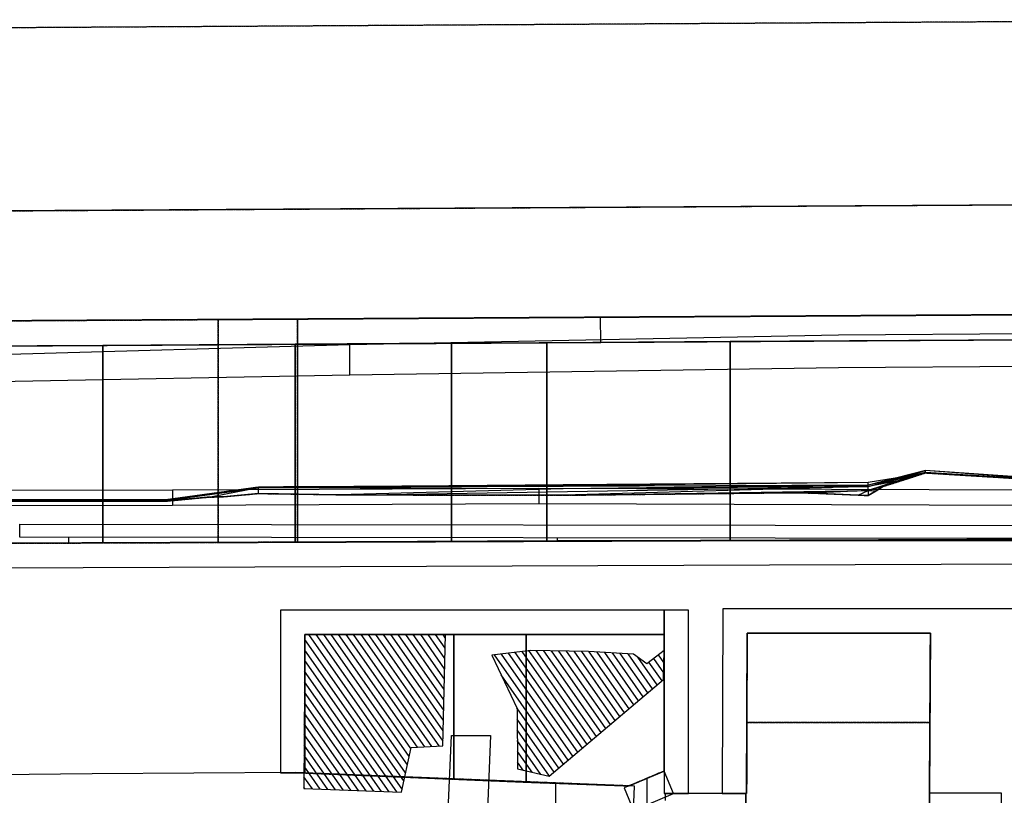
# Model space of a CAD drawing. Units: millimetres. Extents: x 66031 to 212541, y 67515 to 162282.
# Drawn here: x 84925 to 92985, y 85934 to 92281 of the extents above; entities that cross this region are included whole.
import ezdxf

# ---------------------------------------------------------------- set-up
doc = ezdxf.new("R2010")
doc.units = ezdxf.units.MM
doc.header["$LTSCALE"] = 0.5
doc.linetypes.add('DASHDOT2', pattern=[12.7, 6.35, -3.175, 0, -3.175])
for name, color, linetype in [('AecObjExplode_Layout1_Vport_1C3', 7, 'Continuous'), ('AecObjExplode_Päärakennus 00krs_Vport_130', 7, 'Continuous'), ('MT-0_KOMMENTTI', 40, 'Continuous'), ('MT1111_VANHAKASV_EI_MITTATARKKA', 240, 'Continuous'), ('MT1111_VANHKASV', 3, 'Continuous'), ('MT1221_AP', 8, 'Continuous'), ('MT1232_KS', 1, 'Continuous'), ('MT1235_VP', 8, 'Continuous'), ('MT1323_SKR', 8, 'DASHDOT2'), ('MT132_TILAPINTA', 8, 'Continuous'), ('MT21_PUTKI', 8, 'Continuous'), ('MTL0_LEIKKPAKSU', 1, 'Continuous')]:
    doc.layers.add(name, color=color, linetype=linetype)
pattern_1 = [(125, (0, 0), (-40.957602, -28.678822), [])]

# ---------------------------------------------------------------- blocks, each defined once
blk = doc.blocks.new('110_MT_P00Krs_US_C_1')
at = {"layer": 'MT1111_VANHAKASV_EI_MITTATARKKA', "color": 240, "linetype": 'Continuous', "lineweight": -3}
blk.add_line((75703.8, 92162.1), (95425.5, 92280.9), dxfattribs=at)
at = {"layer": 'MT1111_VANHKASV', "color": 3, "linetype": 'Continuous', "lineweight": -3}
for p, q in [((75703.8, 92162.1), (95425.5, 92280.9)), ((74206.6, 90653), (95434.8, 90781))]:
    blk.add_line(p, q, dxfattribs=at)
at = {"layer": 'MT1323_SKR', "color": 8, "linetype": 'DASHDOT2', "lineweight": -3}
for p, q in [((75703.8, 92162.1), (95425.5, 92280.9)), ((75703.8, 92162.1), (95425.5, 92280.9)), ((74206.6, 90653), (95434.8, 90781))]:
    blk.add_line(p, q, dxfattribs=at)
at = {"layer": 'MT132_TILAPINTA', "color": 8, "linetype": 'Continuous', "lineweight": -3}
for p, q in [((75703.8, 92162.1), (95425.5, 92280.9)), ((75703.8, 92162.1), (95425.5, 92280.9)), ((74206.6, 90653), (95434.8, 90781))]:
    blk.add_line(p, q, dxfattribs=at)
blk = doc.blocks.new('110_MT_P00Krs_Putkitunnelin_Tilavaraus_C_1')
at = {"layer": 'MT21_PUTKI', "color": 8, "linetype": 'Continuous', "lineweight": -3}
for p, q in [((91626.9, 89701.2), (95626.9, 89731.2)), ((87626.9, 89623.7), (91626.9, 89701.2)), ((83626.9, 89507.8), (87626.9, 89623.7)), ((87626.9, 89371.5), (87626.9, 89623.7)), ((91626.9, 89431.5), (87626.9, 89371.5)), ((95626.9, 89461.5), (91626.9, 89431.5)), ((87626.9, 89371.5), (83626.9, 89295.2)), ((80175.3, 88423.6), (86175.3, 88433.6)), ((86175.3, 88433.6), (89175.3, 88447.1)), ((86175.3, 88433.6), (86175.3, 88306.6)), ((89175.3, 88447.1), (93175.3, 88433.6)), ((89175.3, 88447.1), (89175.3, 88320.1)), ((86175.3, 88306.6), (80175.3, 88296.6)), ((89175.3, 88320.1), (86175.3, 88306.6)), ((93175.3, 88306.6), (89175.3, 88320.1)), ((84925.3, 88151.7), (93325.3, 88141.7)), ((84925.3, 88046.6), (84925.3, 88151.7)), ((93325.3, 88036.6), (84925.3, 88046.6)), ((85325.3, 88046.1), (85325.3, 87996.6)), ((89325.3, 88016.6), (85325.3, 87996.6)), ((89325.3, 88041.3), (89325.3, 88016.6)), ((93325.3, 88016.6), (89325.3, 88016.6)), ((85325.3, 87996.6), (81325.3, 87996.6)), ((88429.8, 85722.4), (88459.8, 86422.4)), ((88459.8, 86422.4), (88779.3, 86422.4)), ((88779.3, 86422.4), (88749.3, 85722.4))]:
    blk.add_line(p, q, dxfattribs=at)
blk = doc.blocks.new('110_MT_P00KrsAE_US_C_1')
at = {"layer": 'MT1232_KS', "color": 1, "linetype": 'Continuous', "lineweight": -3}
for p, q in [((95434.8, 90781), (71702.4, 90638)), ((71707.8, 89738), (95440.2, 89881))]:
    blk.add_line(p, q, dxfattribs=at)
blk = doc.blocks.new('110_MT_P00Krs_Putkitunnelit_1')
at = {"layer": 'MT-0_KOMMENTTI', "linetype": 'Continuous', "lineweight": -3}
h = blk.add_hatch(dxfattribs=at)
h.set_pattern_fill('_U', color=40, scale=50, angle=-235, style=0, pattern_type=0)
h.set_pattern_definition(pattern_1)
h.paths.add_polyline_path([(87251.7, 85990.1), (88050, 85960), (88129.1, 86324.5), (88390, 86340), (88410, 87250), (87259.9, 87250)], flags=0)
h = blk.add_hatch(dxfattribs=at)
h.set_pattern_fill('_U', color=40, scale=50, angle=-235, style=0, pattern_type=0)
h.set_pattern_definition(pattern_1)
h.paths.add_polyline_path([(90060, 87010), (89950, 87090), (89580, 87110), (89110, 87120), (88790, 87080), (88997.3, 86643.4), (89000, 86150), (89260, 86090), (90196.1, 86880.7), (90200.1, 87120)], flags=0)
at = {"layer": 'MT-0_KOMMENTTI', "color": 40, "linetype": 'Continuous', "lineweight": -3}
for p, q in [((87259.9, 87250), (87251.7, 85990.1)), ((88410, 87250), (87259.9, 87250)), ((88390, 86340), (88410, 87250)), ((89110, 87120), (88790, 87080)), ((88790, 87080), (88997.3, 86643.4)), ((89580, 87110), (89110, 87120)), ((89950, 87090), (89580, 87110)), ((90060, 87010), (89950, 87090)), ((90200.1, 87120), (90060, 87010)), ((90196.1, 86880.7), (90200.1, 87120)), ((89260, 86090), (90196.1, 86880.7)), ((88997.3, 86643.4), (89000, 86150)), ((88050, 85960), (88129.1, 86324.5)), ((88129.1, 86324.5), (88390, 86340)), ((89000, 86150), (89260, 86090)), ((87251.7, 85990.1), (88050, 85960))]:
    blk.add_line(p, q, dxfattribs=at)
at = {"layer": 'MT1221_AP', "color": 8, "linetype": 'Continuous', "lineweight": -3}
for p, q in [((82171.2, 89595.4), (95441.5, 89675.3)), ((87180, 89625.6), (87180, 88005.5)), ((88460, 89633.3), (88460, 88010.3)), ((89240, 89638), (89240, 88013.2)), ((90740, 89647), (90740, 88018.9)), ((85606.3, 89616.1), (85606.3, 87999.6)), ((81307.1, 87983.4), (108370, 88085.2))]:
    blk.add_line(p, q, dxfattribs=at)
for points, invisible_edges in [([(74171.8, 89187.4), (108370, 89898.9), (81307.1, 88260), (79075.1, 88260)], 11), ([(108370, 89898.9), (74171.8, 89187.4), (95441.5, 89675.3)], 15), ([(81307.1, 88260), (108370, 89898.9), (108370, 88085.2), (81307.1, 87983.4)], 1), ([(74171.8, 89187.4), (82171.6, 89532.5), (95441.5, 89675.3)], 15), ([(95441.5, 89675.3), (82171.2, 89595.4), (94305.2, 89668.5), (95441.5, 89675.3)], 2), ([(95441.5, 89675.3), (82171.6, 89532.5), (82171.2, 89595.4)], 1), ([(94305.2, 89668.5), (82171.2, 89595.4), (88460, 89633.3), (89240, 89638)], 11), ([(85606.3, 89616.1), (87180, 89625.6), (88460, 89633.3), (82171.2, 89595.4)], 12), ([(90740, 89647), (93180, 89661.7), (94305.2, 89668.5), (89240, 89638)], 4), ([(82217.4, 89595.6), (83990.3, 89606.3), (85606.3, 89616.1), (82171.2, 89595.4)], 12), ([(108370, 88085.2), (100720, 88056.4), (94305.2, 88032.3), (81307.1, 87983.4)], 7), ([(94305.2, 88032.3), (93180, 88028.1), (89240, 88013.2), (81307.1, 87983.4)], 14), ([(88460, 88010.3), (81307.1, 87983.4), (89240, 88013.2)], 3), ([(90740, 88018.9), (89240, 88013.2), (93180, 88028.1)], 2), ([(81307.1, 87983.4), (88460, 88010.3), (82217.4, 87986.8)], 15), ([(82217.4, 87986.8), (88460, 88010.3), (87180, 88005.5), (85606.3, 87999.6)], 9), ([(82217.4, 87986.8), (85606.3, 87999.6), (83990.3, 87993.5)], 1)]:
    blk.add_3dface(points, dxfattribs=dict(at, invisible_edges=invisible_edges))
for points in [[(85606.3, 87999.6), (87180, 88005.5), (87180, 89625.6), (85606.3, 89616.1)], [(87180, 88005.5), (88460, 88010.3), (88460, 89633.3), (87180, 89625.6)], [(88460, 88010.3), (89240, 88013.2), (89240, 89638), (88460, 89633.3)], [(89240, 88013.2), (90740, 88018.9), (90740, 89647), (89240, 89638)], [(90740, 88018.9), (93180, 88028.1), (93180, 89661.7), (90740, 89647)], [(83990.3, 87993.5), (85606.3, 87999.6), (85606.3, 89616.1), (83990.3, 89606.3)]]:
    blk.add_3dface(points, dxfattribs=at)
at = {"layer": 'MT1232_KS', "color": 1, "linetype": 'Continuous', "lineweight": -3}
for p, q in [((92190.7, 88524.1), (91997.2, 88462.8)), ((92340, 88572.2), (92190.7, 88524.1)), ((92538.7, 88560.4), (92340, 88572.2)), ((93851.9, 88479.7), (92538.7, 88560.4)), ((91936.1, 88425.7), (91870, 88387.3)), ((91997.2, 88462.8), (91936.1, 88425.7)), ((86120, 88340.7), (84620, 88340.7)), ((86461.1, 88373.5), (86120, 88340.7)), ((86590.3, 88377.5), (86461.1, 88373.5)), ((86880, 88403.7), (86590.3, 88377.5)), ((87536.6, 88394), (86880, 88403.7)), ((87767.6, 88392.3), (87536.6, 88394)), ((89380.4, 88389.6), (87767.6, 88392.3)), ((89414.5, 88390), (89380.4, 88389.6)), ((91236.5, 88410.5), (89414.5, 88390)), ((91418.4, 88407.2), (91236.5, 88410.5)), ((91787.4, 88391.6), (91418.4, 88407.2)), ((91870, 88387.3), (91787.4, 88391.6)), ((109650, 88090), (81307.1, 87983.4)), ((81307.1, 87983.4), (109650, 88090)), ((81307.8, 87783.4), (109650, 87890)), ((87059.9, 87450), (87059.9, 86116.9)), ((90200.1, 87450), (87059.9, 87450)), ((90400.1, 87450), (90200.1, 87450)), ((90200.1, 87450), (90200.1, 85948.8)), ((90200.1, 87250), (90200.1, 87450)), ((90400.1, 85948.8), (90400.1, 87450)), ((90680.6, 87460), (90675.8, 85949.5)), ((93231.2, 87460), (90680.6, 87460)), ((87259.9, 86116.9), (87259.9, 87250)), ((87259.9, 87250), (90200.1, 87250)), ((90200.1, 87250), (87259.9, 87250)), ((87259.9, 87250), (87259.9, 86116.9)), ((90200.1, 86133), (90200.1, 87250)), ((90875.8, 85948.8), (90880, 87260)), ((90880, 87260), (92380, 87260)), ((92380, 87260), (92372.5, 85954.4)), ((85518.4, 86110), (82547.7, 86080)), ((87183.5, 86120), (85518.4, 86110)), ((87059.9, 86116.9), (87259.9, 86116.9)), ((89127.7, 86039.9), (87183.5, 86120)), ((87259.9, 86116.9), (89800.7, 86015.5)), ((89912.9, 86011.5), (90200.1, 86133)), ((90200.1, 86133), (90057.8, 86072.8)), ((90278, 85948.8), (90200.1, 86133)), ((89314.2, 86033.1), (89127.7, 86039.9)), ((89314.2, 85833), (89314.2, 86033.1)), ((89800.7, 86015.5), (89912.9, 86011.5)), ((90057.8, 86072.8), (90057.8, 85855.6)), ((90057.8, 85855.6), (90278, 85948.8)), ((90200.1, 85948.8), (90400.1, 85948.8)), ((90870, 85948.8), (90210, 85948.8)), ((90210, 85948.8), (90210, 85892.2)), ((90675.8, 85949.5), (90875.8, 85948.8)), ((90870, 85892.2), (90870, 85948.8)), ((92372.5, 85954.4), (92960, 85954.4)), ((92960, 85954.4), (92960, 85157.3))]:
    blk.add_line(p, q, dxfattribs=at)
at = {"layer": 'MT1235_VP', "color": 8, "linetype": 'Continuous', "lineweight": -3}
for p, q in [((95440.2, 89881), (81290, 89795.7)), ((81307.1, 87983.4), (109650, 88090)), ((87259.9, 87250), (87259.9, 86116.9)), ((90200.1, 87250), (87259.9, 87250)), ((90200.1, 86133), (90200.1, 87250)), ((90880, 87260), (90875.8, 85948.8)), ((92380, 87260), (90880, 87260)), ((92360, 83780), (92380, 87260)), ((87259.9, 86116.9), (89127.7, 86039.9)), ((89912.9, 86011.5), (90200.1, 86133)), ((89127.7, 86039.9), (89912.9, 86011.5)), ((90820, 85949), (90820, 85948.8)), ((90875.8, 85948.8), (90820, 85949)), ((90820, 85948.8), (90870, 85948.8)), ((90870, 85948.8), (90870.1, 84710))]:
    blk.add_line(p, q, dxfattribs=at)
at = {"layer": 'MT1323_SKR', "color": 8, "linetype": 'DASHDOT2', "lineweight": -3}
for p, q in [((91997.2, 88462.8), (92190.7, 88524.1)), ((92190.7, 88524.1), (92340, 88572.2)), ((92340, 88572.2), (92538.7, 88560.4)), ((92538.7, 88560.4), (93851.9, 88479.7)), ((91870, 88387.3), (91936.1, 88425.7)), ((91936.1, 88425.7), (91997.2, 88462.8)), ((84620, 88340.7), (86120, 88340.7)), ((86120, 88340.7), (86461.1, 88373.5)), ((86461.1, 88373.5), (86590.3, 88377.5)), ((86590.3, 88377.5), (86880, 88403.7)), ((86880, 88403.7), (87536.6, 88394)), ((87536.6, 88394), (87767.6, 88392.3)), ((87767.6, 88392.3), (89380.4, 88389.6)), ((89380.4, 88389.6), (89414.5, 88390)), ((89414.5, 88390), (91236.5, 88410.5)), ((91236.5, 88410.5), (91418.4, 88407.2)), ((91418.4, 88407.2), (91787.4, 88391.6)), ((91787.4, 88391.6), (91870, 88387.3)), ((109650, 88090), (81307.1, 87983.4)), ((87259.9, 87250), (90200.1, 87250)), ((87259.9, 86116.9), (87259.9, 87250)), ((90200.1, 87250), (90200.1, 86133)), ((89800.7, 86015.5), (87259.9, 86116.9)), ((90200.1, 86133), (89912.9, 86011.5)), ((89912.9, 86011.5), (89800.7, 86015.5))]:
    blk.add_line(p, q, dxfattribs=at)
for points, invisible_edges in [([(81290, 89795.7), (95440.6, 89821), (95440.2, 89881)], 1), ([(95440.2, 89881), (87200, 89831.3), (81290, 89795.7)], 3), ([(95440.2, 89881), (93880, 89871.6), (87200, 89831.3)], 13), ([(111260, 88430), (95440.6, 89821), (81291.6, 89527.2), (71710.7, 87908.5)], 15), ([(81290, 89795.7), (81290, 89795.7), (87200, 89831.3), (86550, 89827.4)], 6), ([(86550, 89827.4), (86550, 88003.1), (81291.6, 89527.2), (81290, 89795.7)], 2), ([(81291.6, 89527.2), (95440.6, 89821), (81290, 89795.7)], 3), ([(86550, 89827.4), (87200, 89831.3), (87200, 89831.3)], 1), ([(81307.1, 87983.4), (81291.6, 89527.2), (86550, 88003.1)], 3), ([(111260, 88430), (71710.7, 87908.5), (79077.9, 87983.4)], 13), ([(111260, 88430), (79077.9, 87983.4), (109650, 88090)], 15), ([(109650, 88090), (79077.9, 87983.4), (81307.1, 87983.4)], 1), ([(93880, 88030.7), (109650, 88090), (81307.1, 87983.4), (87200, 88005.6)], 5), ([(86550, 88003.1), (87200, 88005.6), (81307.1, 87983.4)], 3), ([(87200, 88005.6), (86550, 88003.1), (87200, 88005.6)], 1), ([(87259.9, 87250), (90200.1, 87250), (88480, 87250), (87259.9, 87250)], 2), ([(90200.1, 87250), (87259.9, 87250), (87259.9, 86116.9), (89127.7, 86039.9)], 8), ([(88480, 87250), (90200.1, 87250), (90200.1, 87250), (89070, 87250)], 9), ([(89070, 87250), (88480, 87250), (88480, 87250), (89070, 87250)], 4), ([(89127.7, 86039.9), (89070, 86042.2), (89070, 87250), (90200.1, 87250)], 8), ([(89912.9, 86011.5), (89127.7, 86039.9), (90200.1, 87250), (90200.1, 86133)], 2), ([(92360, 83780), (92380, 87260), (90870.1, 84710), (90850, 83760)], 2), ([(92380, 87260), (90875.8, 85948.8), (90870.1, 84710)], 15), ([(92380, 87260), (90880, 87260), (90875.8, 85948.8)], 12), ([(90880, 87260), (90877.6, 86530), (90875.8, 85948.8), (90880, 87260)], 2), ([(92360, 83780), (92367.2, 85040), (92380, 87260)], 3), ([(92380, 87260), (92380, 87260), (92367.2, 85040), (92375.8, 86530)], 2), ([(92375.8, 86530), (92367.2, 85040), (90875.8, 85948.8), (90877.6, 86530)], 2), ([(90875.8, 85948.8), (90875.8, 85948.8), (90877.6, 86530)], 2), ([(87259.9, 86116.9), (87259.9, 86116.9), (88480, 86066.6)], 12), ([(87259.9, 86116.9), (88480, 86066.6), (89127.7, 86039.9)], 3), ([(88480, 86066.6), (89070, 86042.2), (89070, 86042.2), (88480, 86066.6)], 4), ([(89127.7, 86039.9), (89127.7, 86039.9), (88480, 86066.6), (89070, 86042.2)], 6), ([(90870, 85948.8), (90875.8, 85948.8), (90820, 85949), (90820, 85948.8)], 1), ([(90870, 85948.8), (90870.1, 84710), (90875.8, 85948.8)], 14), ([(90875.8, 85948.8), (92367.2, 85040), (90870, 85040), (90870, 85948.8)], 9), ([(90870, 85948.8), (90870, 85948.8), (90870, 85040)], 12), ([(90870.1, 84710), (90870, 85948.8), (90870, 85040), (90870.1, 84710)], 2)]:
    blk.add_3dface(points, dxfattribs=dict(at, invisible_edges=invisible_edges))
for points in [[(87200, 88005.6), (87200, 89831.3), (93880, 89871.6), (93880, 88030.7)], [(86550, 88003.1), (86550, 89827.4), (87200, 89831.3), (87200, 88005.6)], [(87200, 88005.6), (87200, 89831.3), (87200, 89831.3), (87200, 88005.6)], [(87259.9, 87250), (88480, 87250), (88480, 86066.6), (87259.9, 86116.9)], [(87259.9, 86116.9), (87259.9, 87250), (87259.9, 87250), (87259.9, 86116.9)], [(88480, 87250), (89070, 87250), (89070, 86042.2), (88480, 86066.6)], [(88480, 87250), (88480, 87250), (88480, 86066.6)], [(89070, 87250), (89070, 87250), (89070, 86042.2)], [(90200.1, 87250), (90200.1, 87250), (90200.1, 86133)], [(92375.8, 86530), (90877.6, 86530), (90880, 87260), (92380, 87260)], [(90880, 87260), (92380, 87260), (92380, 87260), (90880, 87260)], [(90200.1, 86133), (89912.9, 86011.5), (89912.9, 86011.5), (90200.1, 86133)], [(89912.9, 86011.5), (89127.7, 86039.9), (89127.7, 86039.9), (89912.9, 86011.5)], [(90820, 85948.8), (90820, 85948.8), (90820, 85949)], [(90820, 85949), (90875.8, 85948.8), (90875.8, 85948.8), (90820, 85949)], [(90870, 85948.8), (90820, 85948.8), (90820, 85948.8), (90870, 85948.8)]]:
    blk.add_3dface(points, dxfattribs=at)
at = {"layer": 'MT132_TILAPINTA', "color": 8, "linetype": 'Continuous', "lineweight": -3}
for p, q in [((95440.2, 89881), (89680, 89846.3)), ((89680, 89846.3), (82170, 89801)), ((89681.2, 89640.6), (89680, 89846.3)), ((82171.2, 89595.4), (89681.2, 89640.6)), ((89681.2, 89640.6), (95441.5, 89675.3)), ((92340, 88590.8), (91870, 88472.6)), ((92105, 88525.2), (92340, 88590.8)), ((94770, 88424.8), (92340, 88590.8)), ((93555, 88501.1), (92340, 88590.8)), ((92340, 88572.2), (92340, 88590.8)), ((91870, 88462.4), (92340, 88574.8)), ((92090.9, 88528.2), (91870, 88493.1)), ((91870, 88462.4), (92105, 88525.2)), ((92105, 88525.2), (91870, 88472.6)), ((92105, 88505.5), (91870, 88462.4)), ((92105, 88505.5), (91870, 88428)), ((91997.2, 88462.8), (92190.7, 88524.1)), ((92340, 88574.8), (92105, 88525.2)), ((92340, 88574.8), (92105, 88505.5)), ((92190.7, 88524.1), (92105, 88505.5)), ((92190.7, 88524.1), (92340, 88572.2)), ((93555, 88501.1), (92340, 88574.8)), ((92538.7, 88560.4), (92340, 88574.8)), ((92340, 88572.2), (92538.7, 88560.4)), ((92538.7, 88560.4), (93851.9, 88479.7)), ((86880, 88453.9), (86120, 88347.1)), ((86880, 88451.4), (86120, 88344.2)), ((86817, 88447.3), (86120, 88349.8)), ((86817, 88447.3), (86299.3, 88376.2)), ((86500, 88401.7), (86880, 88453.9)), ((86880, 88453.9), (86500, 88399.1)), ((86854.5, 88452.4), (86500, 88401.7)), ((86500, 88399.1), (86880, 88451.4)), ((86880, 88451.4), (86500, 88377.6)), ((86854.5, 88452.4), (86817, 88447.3)), ((86880, 88456), (86854.5, 88452.4)), ((91870, 88493.1), (86880, 88453.9)), ((89375, 88473.7), (86880, 88453.9)), ((91870, 88472.6), (86880, 88451.4)), ((86880, 88453.9), (89375, 88467.7)), ((89375, 88467.7), (86880, 88451.4)), ((87083.4, 88457.5), (86880, 88456)), ((86880, 88403.7), (86880, 88456)), ((89375, 88440.9), (86880, 88451.4)), ((87083.4, 88457.5), (89375, 88473.7)), ((87180, 88458.2), (87083.4, 88457.5)), ((87266.4, 88458.8), (87180, 88458.2)), ((89633.3, 88475.7), (87266.4, 88458.8)), ((88446.4, 88467.4), (87266.4, 88458.8)), ((89375, 88440.9), (87536.6, 88394)), ((87767.6, 88392.3), (91870, 88462.4)), ((88460, 88467.5), (88446.4, 88467.4)), ((88465.1, 88467.5), (88446.4, 88467.4)), ((88465.1, 88467.5), (88460, 88467.5)), ((89240, 88473.1), (88465.1, 88467.5)), ((89838, 88477.3), (89240, 88473.1)), ((91870, 88493.1), (89375, 88473.7)), ((91870, 88493.1), (89375, 88467.7)), ((89375, 88467.7), (91870, 88472.6)), ((91870, 88472.6), (89375, 88440.9)), ((91870, 88462.4), (89375, 88440.9)), ((91870, 88462.4), (89380.4, 88389.6)), ((89414.5, 88390), (91870, 88428)), ((91236.5, 88410.5), (91870, 88428)), ((91870, 88428), (91418.4, 88407.2)), ((91787.4, 88391.6), (91870, 88428)), ((91870, 88462.4), (91870, 88493.1)), ((91870, 88428), (91997.2, 88462.8)), ((91870, 88428), (91870, 88462.4)), ((91870, 88428), (91870, 88387.3)), ((91870, 88428), (91936.1, 88425.7)), ((91870, 88387.3), (91936.1, 88425.7)), ((91936.1, 88425.7), (91997.2, 88462.8)), ((85606.3, 88352), (84620, 88351.7)), ((84620, 88340.7), (86120, 88340.7)), ((86120, 88352.1), (85606.3, 88352)), ((86120, 88349.8), (86500, 88401.7)), ((86500, 88401.7), (86120, 88347.1)), ((86120, 88347.1), (86500, 88399.1)), ((86500, 88399.1), (86120, 88344.2)), ((86500, 88377.6), (86120, 88344.2)), ((86299.3, 88376.2), (86120, 88352.1)), ((86299.3, 88376.2), (86120, 88349.8)), ((86120, 88340.7), (86461.1, 88373.5)), ((86120, 88344.2), (86120, 88352.1)), ((86120, 88344.2), (86120, 88340.7)), ((86500, 88377.6), (86461.1, 88373.5)), ((86461.1, 88373.5), (86590.3, 88377.5)), ((86590.3, 88377.5), (86500, 88377.6)), ((86590.3, 88377.5), (86880, 88403.7)), ((86880, 88403.7), (87536.6, 88394)), ((87536.6, 88394), (87767.6, 88392.3)), ((87767.6, 88392.3), (89380.4, 88389.6)), ((89380.4, 88389.6), (89414.5, 88390)), ((89414.5, 88390), (91236.5, 88410.5)), ((91236.5, 88410.5), (91418.4, 88407.2)), ((91418.4, 88407.2), (91787.4, 88391.6)), ((91787.4, 88391.6), (91870, 88387.3)), ((81307.1, 87983.4), (109650, 88090)), ((87259.9, 87250), (87259.9, 86116.9)), ((90200.1, 87250), (87259.9, 87250)), ((90200.1, 86133), (90200.1, 87250)), ((87259.9, 86116.9), (89800.7, 86015.5)), ((89912.9, 86011.5), (90200.1, 86133)), ((89957.2, 86009.9), (89314.2, 86033.1)), ((89800.7, 86015.5), (89912.9, 86011.5)), ((90057.8, 86072.8), (89872.1, 85994.2)), ((89950, 85810), (89957.2, 86009.9)), ((89872.1, 85994.2), (89950, 85810)), ((92372.5, 85954.4), (92367.9, 85157.3))]:
    blk.add_line(p, q, dxfattribs=at)
blk = doc.blocks.new('AecObjExplode_Päärakennus 00krs_Vport_130')
at = {"layer": 'MTL0_LEIKKPAKSU'}
for name, p in [('110_MT_P00Krs_Putkitunnelin_Tilavaraus_C_1', (0, 0)), ('110_MT_P00Krs_Putkitunnelit_1', (0, 0)), ('110_MT_P00Krs_US_C_1', (0, 0, 280)), ('110_MT_P00KrsAE_US_C_1', (0, 0, 2820))]:
    blk.add_blockref(name, p, dxfattribs=at)
blk = doc.blocks.new('110_MT_P00Krs_US_C_2')
at = {"layer": 'MT1111_VANHAKASV_EI_MITTATARKKA', "color": 240, "linetype": 'Continuous', "lineweight": -3}
blk.add_line((75703.8, 92162.1), (95425.5, 92280.9), dxfattribs=at)
at = {"layer": 'MT1111_VANHKASV', "color": 3, "linetype": 'Continuous', "lineweight": -3}
for p, q in [((75703.8, 92162.1), (95425.5, 92280.9)), ((74206.6, 90653), (95434.8, 90781))]:
    blk.add_line(p, q, dxfattribs=at)
at = {"layer": 'MT1323_SKR', "color": 8, "linetype": 'DASHDOT2', "lineweight": -3}
for p, q in [((75703.8, 92162.1), (95425.5, 92280.9)), ((75703.8, 92162.1), (95425.5, 92280.9)), ((74206.6, 90653), (95434.8, 90781))]:
    blk.add_line(p, q, dxfattribs=at)
at = {"layer": 'MT132_TILAPINTA', "color": 8, "linetype": 'Continuous', "lineweight": -3}
for p, q in [((75703.8, 92162.1), (95425.5, 92280.9)), ((75703.8, 92162.1), (95425.5, 92280.9)), ((74206.6, 90653), (95434.8, 90781))]:
    blk.add_line(p, q, dxfattribs=at)
blk = doc.blocks.new('110_MT_P00Krs_Putkitunnelin_Tilavaraus_C_2')
at = {"layer": 'MT21_PUTKI', "color": 8, "linetype": 'Continuous', "lineweight": -3}
for p, q in [((91626.9, 89701.2), (95626.9, 89731.2)), ((87626.9, 89623.7), (91626.9, 89701.2)), ((83626.9, 89507.8), (87626.9, 89623.7)), ((87626.9, 89371.5), (87626.9, 89623.7)), ((91626.9, 89431.5), (87626.9, 89371.5)), ((95626.9, 89461.5), (91626.9, 89431.5)), ((87626.9, 89371.5), (83626.9, 89295.2)), ((80175.3, 88423.6), (86175.3, 88433.6)), ((86175.3, 88433.6), (89175.3, 88447.1)), ((86175.3, 88433.6), (86175.3, 88306.6)), ((89175.3, 88447.1), (93175.3, 88433.6)), ((89175.3, 88447.1), (89175.3, 88320.1)), ((86175.3, 88306.6), (80175.3, 88296.6)), ((89175.3, 88320.1), (86175.3, 88306.6)), ((93175.3, 88306.6), (89175.3, 88320.1)), ((84925.3, 88151.7), (93325.3, 88141.7)), ((84925.3, 88046.6), (84925.3, 88151.7)), ((93325.3, 88036.6), (84925.3, 88046.6)), ((85325.3, 88046.1), (85325.3, 87996.6)), ((89325.3, 88016.6), (85325.3, 87996.6)), ((89325.3, 88041.3), (89325.3, 88016.6)), ((93325.3, 88016.6), (89325.3, 88016.6)), ((85325.3, 87996.6), (81325.3, 87996.6)), ((88429.8, 85722.4), (88459.8, 86422.4)), ((88459.8, 86422.4), (88779.3, 86422.4)), ((88779.3, 86422.4), (88749.3, 85722.4))]:
    blk.add_line(p, q, dxfattribs=at)
blk = doc.blocks.new('110_MT_P00KrsAE_US_C_2')
at = {"layer": 'MT1232_KS', "color": 1, "linetype": 'Continuous', "lineweight": -3}
for p, q in [((95434.8, 90781), (71702.4, 90638)), ((71707.8, 89738), (95440.2, 89881))]:
    blk.add_line(p, q, dxfattribs=at)
blk = doc.blocks.new('110_MT_P00Krs_Putkitunnelit_2')
at = {"layer": 'MT-0_KOMMENTTI', "linetype": 'Continuous', "lineweight": -3}
h = blk.add_hatch(dxfattribs=at)
h.set_pattern_fill('_U', color=40, scale=50, angle=-235, style=0, pattern_type=0)
h.set_pattern_definition(pattern_1)
h.paths.add_polyline_path([(87251.7, 85990.1), (88050, 85960), (88129.1, 86324.5), (88390, 86340), (88410, 87250), (87259.9, 87250)], flags=0)
h = blk.add_hatch(dxfattribs=at)
h.set_pattern_fill('_U', color=40, scale=50, angle=-235, style=0, pattern_type=0)
h.set_pattern_definition(pattern_1)
h.paths.add_polyline_path([(90060, 87010), (89950, 87090), (89580, 87110), (89110, 87120), (88790, 87080), (88997.3, 86643.4), (89000, 86150), (89260, 86090), (90196.1, 86880.7), (90200.1, 87120)], flags=0)
at = {"layer": 'MT-0_KOMMENTTI', "color": 40, "linetype": 'Continuous', "lineweight": -3}
for p, q in [((87259.9, 87250), (87251.7, 85990.1)), ((88410, 87250), (87259.9, 87250)), ((88390, 86340), (88410, 87250)), ((89110, 87120), (88790, 87080)), ((88790, 87080), (88997.3, 86643.4)), ((89580, 87110), (89110, 87120)), ((89950, 87090), (89580, 87110)), ((90060, 87010), (89950, 87090)), ((90200.1, 87120), (90060, 87010)), ((90196.1, 86880.7), (90200.1, 87120)), ((89260, 86090), (90196.1, 86880.7)), ((88997.3, 86643.4), (89000, 86150)), ((88050, 85960), (88129.1, 86324.5)), ((88129.1, 86324.5), (88390, 86340)), ((89000, 86150), (89260, 86090)), ((87251.7, 85990.1), (88050, 85960))]:
    blk.add_line(p, q, dxfattribs=at)
at = {"layer": 'MT1221_AP', "color": 8, "linetype": 'Continuous', "lineweight": -3}
for p, q in [((82171.2, 89595.4), (95441.5, 89675.3)), ((87180, 89625.6), (87180, 88005.5)), ((88460, 89633.3), (88460, 88010.3)), ((89240, 89638), (89240, 88013.2)), ((90740, 89647), (90740, 88018.9)), ((85606.3, 89616.1), (85606.3, 87999.6)), ((81307.1, 87983.4), (108370, 88085.2))]:
    blk.add_line(p, q, dxfattribs=at)
for points, invisible_edges in [([(74171.8, 89187.4), (108370, 89898.9), (81307.1, 88260), (79075.1, 88260)], 11), ([(108370, 89898.9), (74171.8, 89187.4), (95441.5, 89675.3)], 15), ([(81307.1, 88260), (108370, 89898.9), (108370, 88085.2), (81307.1, 87983.4)], 1), ([(74171.8, 89187.4), (82171.6, 89532.5), (95441.5, 89675.3)], 15), ([(95441.5, 89675.3), (82171.2, 89595.4), (94305.2, 89668.5), (95441.5, 89675.3)], 2), ([(95441.5, 89675.3), (82171.6, 89532.5), (82171.2, 89595.4)], 1), ([(94305.2, 89668.5), (82171.2, 89595.4), (88460, 89633.3), (89240, 89638)], 11), ([(85606.3, 89616.1), (87180, 89625.6), (88460, 89633.3), (82171.2, 89595.4)], 12), ([(90740, 89647), (93180, 89661.7), (94305.2, 89668.5), (89240, 89638)], 4), ([(82217.4, 89595.6), (83990.3, 89606.3), (85606.3, 89616.1), (82171.2, 89595.4)], 12), ([(108370, 88085.2), (100720, 88056.4), (94305.2, 88032.3), (81307.1, 87983.4)], 7), ([(94305.2, 88032.3), (93180, 88028.1), (89240, 88013.2), (81307.1, 87983.4)], 14), ([(88460, 88010.3), (81307.1, 87983.4), (89240, 88013.2)], 3), ([(90740, 88018.9), (89240, 88013.2), (93180, 88028.1)], 2), ([(81307.1, 87983.4), (88460, 88010.3), (82217.4, 87986.8)], 15), ([(82217.4, 87986.8), (88460, 88010.3), (87180, 88005.5), (85606.3, 87999.6)], 9), ([(82217.4, 87986.8), (85606.3, 87999.6), (83990.3, 87993.5)], 1)]:
    blk.add_3dface(points, dxfattribs=dict(at, invisible_edges=invisible_edges))
for points in [[(85606.3, 87999.6), (87180, 88005.5), (87180, 89625.6), (85606.3, 89616.1)], [(87180, 88005.5), (88460, 88010.3), (88460, 89633.3), (87180, 89625.6)], [(88460, 88010.3), (89240, 88013.2), (89240, 89638), (88460, 89633.3)], [(89240, 88013.2), (90740, 88018.9), (90740, 89647), (89240, 89638)], [(90740, 88018.9), (93180, 88028.1), (93180, 89661.7), (90740, 89647)], [(83990.3, 87993.5), (85606.3, 87999.6), (85606.3, 89616.1), (83990.3, 89606.3)]]:
    blk.add_3dface(points, dxfattribs=at)
at = {"layer": 'MT1232_KS', "color": 1, "linetype": 'Continuous', "lineweight": -3}
for p, q in [((92190.7, 88524.1), (91997.2, 88462.8)), ((92340, 88572.2), (92190.7, 88524.1)), ((92538.7, 88560.4), (92340, 88572.2)), ((93851.9, 88479.7), (92538.7, 88560.4)), ((91936.1, 88425.7), (91870, 88387.3)), ((91997.2, 88462.8), (91936.1, 88425.7)), ((86120, 88340.7), (84620, 88340.7)), ((86461.1, 88373.5), (86120, 88340.7)), ((86590.3, 88377.5), (86461.1, 88373.5)), ((86880, 88403.7), (86590.3, 88377.5)), ((87536.6, 88394), (86880, 88403.7)), ((87767.6, 88392.3), (87536.6, 88394)), ((89380.4, 88389.6), (87767.6, 88392.3)), ((89414.5, 88390), (89380.4, 88389.6)), ((91236.5, 88410.5), (89414.5, 88390)), ((91418.4, 88407.2), (91236.5, 88410.5)), ((91787.4, 88391.6), (91418.4, 88407.2)), ((91870, 88387.3), (91787.4, 88391.6)), ((109650, 88090), (81307.1, 87983.4)), ((81307.1, 87983.4), (109650, 88090)), ((81307.8, 87783.4), (109650, 87890)), ((87059.9, 87450), (87059.9, 86116.9)), ((90200.1, 87450), (87059.9, 87450)), ((90400.1, 87450), (90200.1, 87450)), ((90200.1, 87450), (90200.1, 85948.8)), ((90200.1, 87250), (90200.1, 87450)), ((90400.1, 85948.8), (90400.1, 87450)), ((90680.6, 87460), (90675.8, 85949.5)), ((93231.2, 87460), (90680.6, 87460)), ((87259.9, 86116.9), (87259.9, 87250)), ((87259.9, 87250), (90200.1, 87250)), ((90200.1, 87250), (87259.9, 87250)), ((87259.9, 87250), (87259.9, 86116.9)), ((90200.1, 86133), (90200.1, 87250)), ((90875.8, 85948.8), (90880, 87260)), ((90880, 87260), (92380, 87260)), ((92380, 87260), (92372.5, 85954.4)), ((85518.4, 86110), (82547.7, 86080)), ((87183.5, 86120), (85518.4, 86110)), ((87059.9, 86116.9), (87259.9, 86116.9)), ((89127.7, 86039.9), (87183.5, 86120)), ((87259.9, 86116.9), (89800.7, 86015.5)), ((89912.9, 86011.5), (90200.1, 86133)), ((90200.1, 86133), (90057.8, 86072.8)), ((90278, 85948.8), (90200.1, 86133)), ((89314.2, 86033.1), (89127.7, 86039.9)), ((89314.2, 85833), (89314.2, 86033.1)), ((89800.7, 86015.5), (89912.9, 86011.5)), ((90057.8, 86072.8), (90057.8, 85855.6)), ((90057.8, 85855.6), (90278, 85948.8)), ((90200.1, 85948.8), (90400.1, 85948.8)), ((90870, 85948.8), (90210, 85948.8)), ((90210, 85948.8), (90210, 85892.2)), ((90675.8, 85949.5), (90875.8, 85948.8)), ((90870, 85892.2), (90870, 85948.8)), ((92372.5, 85954.4), (92960, 85954.4)), ((92960, 85954.4), (92960, 85157.3))]:
    blk.add_line(p, q, dxfattribs=at)
at = {"layer": 'MT1235_VP', "color": 8, "linetype": 'Continuous', "lineweight": -3}
for p, q in [((95440.2, 89881), (81290, 89795.7)), ((81307.1, 87983.4), (109650, 88090)), ((87259.9, 87250), (87259.9, 86116.9)), ((90200.1, 87250), (87259.9, 87250)), ((90200.1, 86133), (90200.1, 87250)), ((90880, 87260), (90875.8, 85948.8)), ((92380, 87260), (90880, 87260)), ((92360, 83780), (92380, 87260)), ((87259.9, 86116.9), (89127.7, 86039.9)), ((89912.9, 86011.5), (90200.1, 86133)), ((89127.7, 86039.9), (89912.9, 86011.5)), ((90820, 85949), (90820, 85948.8)), ((90875.8, 85948.8), (90820, 85949)), ((90820, 85948.8), (90870, 85948.8)), ((90870, 85948.8), (90870.1, 84710))]:
    blk.add_line(p, q, dxfattribs=at)
at = {"layer": 'MT1323_SKR', "color": 8, "linetype": 'DASHDOT2', "lineweight": -3}
for p, q in [((91997.2, 88462.8), (92190.7, 88524.1)), ((92190.7, 88524.1), (92340, 88572.2)), ((92340, 88572.2), (92538.7, 88560.4)), ((92538.7, 88560.4), (93851.9, 88479.7)), ((91870, 88387.3), (91936.1, 88425.7)), ((91936.1, 88425.7), (91997.2, 88462.8)), ((84620, 88340.7), (86120, 88340.7)), ((86120, 88340.7), (86461.1, 88373.5)), ((86461.1, 88373.5), (86590.3, 88377.5)), ((86590.3, 88377.5), (86880, 88403.7)), ((86880, 88403.7), (87536.6, 88394)), ((87536.6, 88394), (87767.6, 88392.3)), ((87767.6, 88392.3), (89380.4, 88389.6)), ((89380.4, 88389.6), (89414.5, 88390)), ((89414.5, 88390), (91236.5, 88410.5)), ((91236.5, 88410.5), (91418.4, 88407.2)), ((91418.4, 88407.2), (91787.4, 88391.6)), ((91787.4, 88391.6), (91870, 88387.3)), ((109650, 88090), (81307.1, 87983.4)), ((87259.9, 87250), (90200.1, 87250)), ((87259.9, 86116.9), (87259.9, 87250)), ((90200.1, 87250), (90200.1, 86133)), ((89800.7, 86015.5), (87259.9, 86116.9)), ((90200.1, 86133), (89912.9, 86011.5)), ((89912.9, 86011.5), (89800.7, 86015.5))]:
    blk.add_line(p, q, dxfattribs=at)
for points, invisible_edges in [([(81290, 89795.7), (95440.6, 89821), (95440.2, 89881)], 1), ([(95440.2, 89881), (87200, 89831.3), (81290, 89795.7)], 3), ([(95440.2, 89881), (93880, 89871.6), (87200, 89831.3)], 13), ([(111260, 88430), (95440.6, 89821), (81291.6, 89527.2), (71710.7, 87908.5)], 15), ([(81290, 89795.7), (81290, 89795.7), (87200, 89831.3), (86550, 89827.4)], 6), ([(86550, 89827.4), (86550, 88003.1), (81291.6, 89527.2), (81290, 89795.7)], 2), ([(81291.6, 89527.2), (95440.6, 89821), (81290, 89795.7)], 3), ([(86550, 89827.4), (87200, 89831.3), (87200, 89831.3)], 1), ([(81307.1, 87983.4), (81291.6, 89527.2), (86550, 88003.1)], 3), ([(111260, 88430), (71710.7, 87908.5), (79077.9, 87983.4)], 13), ([(111260, 88430), (79077.9, 87983.4), (109650, 88090)], 15), ([(109650, 88090), (79077.9, 87983.4), (81307.1, 87983.4)], 1), ([(93880, 88030.7), (109650, 88090), (81307.1, 87983.4), (87200, 88005.6)], 5), ([(86550, 88003.1), (87200, 88005.6), (81307.1, 87983.4)], 3), ([(87200, 88005.6), (86550, 88003.1), (87200, 88005.6)], 1), ([(87259.9, 87250), (90200.1, 87250), (88480, 87250), (87259.9, 87250)], 2), ([(90200.1, 87250), (87259.9, 87250), (87259.9, 86116.9), (89127.7, 86039.9)], 8), ([(88480, 87250), (90200.1, 87250), (90200.1, 87250), (89070, 87250)], 9), ([(89070, 87250), (88480, 87250), (88480, 87250), (89070, 87250)], 4), ([(89127.7, 86039.9), (89070, 86042.2), (89070, 87250), (90200.1, 87250)], 8), ([(89912.9, 86011.5), (89127.7, 86039.9), (90200.1, 87250), (90200.1, 86133)], 2), ([(92360, 83780), (92380, 87260), (90870.1, 84710), (90850, 83760)], 2), ([(92380, 87260), (90875.8, 85948.8), (90870.1, 84710)], 15), ([(92380, 87260), (90880, 87260), (90875.8, 85948.8)], 12), ([(90880, 87260), (90877.6, 86530), (90875.8, 85948.8), (90880, 87260)], 2), ([(92360, 83780), (92367.2, 85040), (92380, 87260)], 3), ([(92380, 87260), (92380, 87260), (92367.2, 85040), (92375.8, 86530)], 2), ([(92375.8, 86530), (92367.2, 85040), (90875.8, 85948.8), (90877.6, 86530)], 2), ([(90875.8, 85948.8), (90875.8, 85948.8), (90877.6, 86530)], 2), ([(87259.9, 86116.9), (87259.9, 86116.9), (88480, 86066.6)], 12), ([(87259.9, 86116.9), (88480, 86066.6), (89127.7, 86039.9)], 3), ([(88480, 86066.6), (89070, 86042.2), (89070, 86042.2), (88480, 86066.6)], 4), ([(89127.7, 86039.9), (89127.7, 86039.9), (88480, 86066.6), (89070, 86042.2)], 6), ([(90870, 85948.8), (90875.8, 85948.8), (90820, 85949), (90820, 85948.8)], 1), ([(90870, 85948.8), (90870.1, 84710), (90875.8, 85948.8)], 14), ([(90875.8, 85948.8), (92367.2, 85040), (90870, 85040), (90870, 85948.8)], 9), ([(90870, 85948.8), (90870, 85948.8), (90870, 85040)], 12), ([(90870.1, 84710), (90870, 85948.8), (90870, 85040), (90870.1, 84710)], 2)]:
    blk.add_3dface(points, dxfattribs=dict(at, invisible_edges=invisible_edges))
for points in [[(87200, 88005.6), (87200, 89831.3), (93880, 89871.6), (93880, 88030.7)], [(86550, 88003.1), (86550, 89827.4), (87200, 89831.3), (87200, 88005.6)], [(87200, 88005.6), (87200, 89831.3), (87200, 89831.3), (87200, 88005.6)], [(87259.9, 87250), (88480, 87250), (88480, 86066.6), (87259.9, 86116.9)], [(87259.9, 86116.9), (87259.9, 87250), (87259.9, 87250), (87259.9, 86116.9)], [(88480, 87250), (89070, 87250), (89070, 86042.2), (88480, 86066.6)], [(88480, 87250), (88480, 87250), (88480, 86066.6)], [(89070, 87250), (89070, 87250), (89070, 86042.2)], [(90200.1, 87250), (90200.1, 87250), (90200.1, 86133)], [(92375.8, 86530), (90877.6, 86530), (90880, 87260), (92380, 87260)], [(90880, 87260), (92380, 87260), (92380, 87260), (90880, 87260)], [(90200.1, 86133), (89912.9, 86011.5), (89912.9, 86011.5), (90200.1, 86133)], [(89912.9, 86011.5), (89127.7, 86039.9), (89127.7, 86039.9), (89912.9, 86011.5)], [(90820, 85948.8), (90820, 85948.8), (90820, 85949)], [(90820, 85949), (90875.8, 85948.8), (90875.8, 85948.8), (90820, 85949)], [(90870, 85948.8), (90820, 85948.8), (90820, 85948.8), (90870, 85948.8)]]:
    blk.add_3dface(points, dxfattribs=at)
at = {"layer": 'MT132_TILAPINTA', "color": 8, "linetype": 'Continuous', "lineweight": -3}
for p, q in [((95440.2, 89881), (89680, 89846.3)), ((89680, 89846.3), (82170, 89801)), ((89681.2, 89640.6), (89680, 89846.3)), ((82171.2, 89595.4), (89681.2, 89640.6)), ((89681.2, 89640.6), (95441.5, 89675.3)), ((92340, 88590.8), (91870, 88472.6)), ((92105, 88525.2), (92340, 88590.8)), ((94770, 88424.8), (92340, 88590.8)), ((93555, 88501.1), (92340, 88590.8)), ((92340, 88572.2), (92340, 88590.8)), ((91870, 88462.4), (92340, 88574.8)), ((92090.9, 88528.2), (91870, 88493.1)), ((91870, 88462.4), (92105, 88525.2)), ((92105, 88525.2), (91870, 88472.6)), ((92105, 88505.5), (91870, 88462.4)), ((92105, 88505.5), (91870, 88428)), ((91997.2, 88462.8), (92190.7, 88524.1)), ((92340, 88574.8), (92105, 88525.2)), ((92340, 88574.8), (92105, 88505.5)), ((92190.7, 88524.1), (92105, 88505.5)), ((92190.7, 88524.1), (92340, 88572.2)), ((93555, 88501.1), (92340, 88574.8)), ((92538.7, 88560.4), (92340, 88574.8)), ((92340, 88572.2), (92538.7, 88560.4)), ((92538.7, 88560.4), (93851.9, 88479.7)), ((86880, 88453.9), (86120, 88347.1)), ((86880, 88451.4), (86120, 88344.2)), ((86817, 88447.3), (86120, 88349.8)), ((86817, 88447.3), (86299.3, 88376.2)), ((86500, 88401.7), (86880, 88453.9)), ((86880, 88453.9), (86500, 88399.1)), ((86854.5, 88452.4), (86500, 88401.7)), ((86500, 88399.1), (86880, 88451.4)), ((86880, 88451.4), (86500, 88377.6)), ((86854.5, 88452.4), (86817, 88447.3)), ((86880, 88456), (86854.5, 88452.4)), ((91870, 88493.1), (86880, 88453.9)), ((89375, 88473.7), (86880, 88453.9)), ((91870, 88472.6), (86880, 88451.4)), ((86880, 88453.9), (89375, 88467.7)), ((89375, 88467.7), (86880, 88451.4)), ((87083.4, 88457.5), (86880, 88456)), ((86880, 88403.7), (86880, 88456)), ((89375, 88440.9), (86880, 88451.4)), ((87083.4, 88457.5), (89375, 88473.7)), ((87180, 88458.2), (87083.4, 88457.5)), ((87266.4, 88458.8), (87180, 88458.2)), ((89633.3, 88475.7), (87266.4, 88458.8)), ((88446.4, 88467.4), (87266.4, 88458.8)), ((89375, 88440.9), (87536.6, 88394)), ((87767.6, 88392.3), (91870, 88462.4)), ((88460, 88467.5), (88446.4, 88467.4)), ((88465.1, 88467.5), (88446.4, 88467.4)), ((88465.1, 88467.5), (88460, 88467.5)), ((89240, 88473.1), (88465.1, 88467.5)), ((89838, 88477.3), (89240, 88473.1)), ((91870, 88493.1), (89375, 88473.7)), ((91870, 88493.1), (89375, 88467.7)), ((89375, 88467.7), (91870, 88472.6)), ((91870, 88472.6), (89375, 88440.9)), ((91870, 88462.4), (89375, 88440.9)), ((91870, 88462.4), (89380.4, 88389.6)), ((89414.5, 88390), (91870, 88428)), ((91236.5, 88410.5), (91870, 88428)), ((91870, 88428), (91418.4, 88407.2)), ((91787.4, 88391.6), (91870, 88428)), ((91870, 88462.4), (91870, 88493.1)), ((91870, 88428), (91997.2, 88462.8)), ((91870, 88428), (91870, 88462.4)), ((91870, 88428), (91870, 88387.3)), ((91870, 88428), (91936.1, 88425.7)), ((91870, 88387.3), (91936.1, 88425.7)), ((91936.1, 88425.7), (91997.2, 88462.8)), ((85606.3, 88352), (84620, 88351.7)), ((84620, 88340.7), (86120, 88340.7)), ((86120, 88352.1), (85606.3, 88352)), ((86120, 88349.8), (86500, 88401.7)), ((86500, 88401.7), (86120, 88347.1)), ((86120, 88347.1), (86500, 88399.1)), ((86500, 88399.1), (86120, 88344.2)), ((86500, 88377.6), (86120, 88344.2)), ((86299.3, 88376.2), (86120, 88352.1)), ((86299.3, 88376.2), (86120, 88349.8)), ((86120, 88340.7), (86461.1, 88373.5)), ((86120, 88344.2), (86120, 88352.1)), ((86120, 88344.2), (86120, 88340.7)), ((86500, 88377.6), (86461.1, 88373.5)), ((86461.1, 88373.5), (86590.3, 88377.5)), ((86590.3, 88377.5), (86500, 88377.6)), ((86590.3, 88377.5), (86880, 88403.7)), ((86880, 88403.7), (87536.6, 88394)), ((87536.6, 88394), (87767.6, 88392.3)), ((87767.6, 88392.3), (89380.4, 88389.6)), ((89380.4, 88389.6), (89414.5, 88390)), ((89414.5, 88390), (91236.5, 88410.5)), ((91236.5, 88410.5), (91418.4, 88407.2)), ((91418.4, 88407.2), (91787.4, 88391.6)), ((91787.4, 88391.6), (91870, 88387.3)), ((81307.1, 87983.4), (109650, 88090)), ((87259.9, 87250), (87259.9, 86116.9)), ((90200.1, 87250), (87259.9, 87250)), ((90200.1, 86133), (90200.1, 87250)), ((87259.9, 86116.9), (89800.7, 86015.5)), ((89912.9, 86011.5), (90200.1, 86133)), ((89957.2, 86009.9), (89314.2, 86033.1)), ((89800.7, 86015.5), (89912.9, 86011.5)), ((90057.8, 86072.8), (89872.1, 85994.2)), ((89950, 85810), (89957.2, 86009.9)), ((89872.1, 85994.2), (89950, 85810)), ((92372.5, 85954.4), (92367.9, 85157.3))]:
    blk.add_line(p, q, dxfattribs=at)
blk = doc.blocks.new('AecObjExplode_Layout1_Vport_1C3')
at = {"layer": 'MTL0_LEIKKPAKSU'}
for name, p in [('110_MT_P00Krs_Putkitunnelin_Tilavaraus_C_2', (0, 0)), ('110_MT_P00Krs_Putkitunnelit_2', (0, 0)), ('110_MT_P00Krs_US_C_2', (0, 0, 280)), ('110_MT_P00KrsAE_US_C_2', (0, 0, 2820))]:
    blk.add_blockref(name, p, dxfattribs=at)

msp = doc.modelspace()

# ---------------------------------------------------------------- block references
at = {"layer": 'AecObjExplode_Layout1_Vport_1C3'}
msp.add_blockref('AecObjExplode_Layout1_Vport_1C3', (0, 0), dxfattribs=at)
at = {"layer": 'AecObjExplode_Päärakennus 00krs_Vport_130'}
msp.add_blockref('AecObjExplode_Päärakennus 00krs_Vport_130', (0, 0), dxfattribs=at)

doc.saveas('drawing.dxf')
